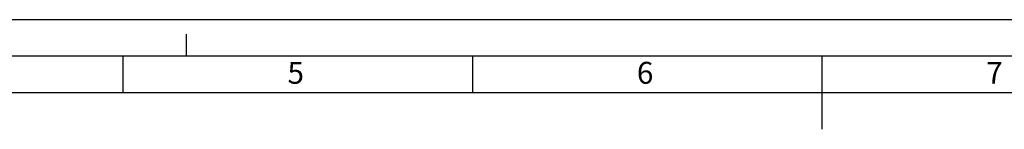
# Model space of a CAD drawing. Units: millimetres. Extents: x 0 to 29700, y 0 to 21000.
# Drawn here: x 9357 to 16098, y 20250 to 21000 of the extents above; entities that cross this region are included whole.
import ezdxf

# ---------------------------------------------------------------- set-up
doc = ezdxf.new("R2010")
doc.units = ezdxf.units.MM
doc.header["$LTSCALE"] = 1633.5
doc.layers.get('0').update_dxf_attribs({"linetype": 'CONTINUOUS'})
doc.styles.add('TEXTSTYLE_2', font='arial.ttf')

msp = doc.modelspace()

# ---------------------------------------------------------------- linework, layer by layer
at = {"color": 2, "linetype": 'Continuous'}
for p, q in [((29700, 21000), (0, 21000)), ((10500, 20750), (10500, 20900)), ((10066.6667, 20500), (10066.6667, 20750)), ((12458.3333, 20500), (12458.3333, 20750)), ((14850, 20500), (14850, 20750)), ((29200, 20500), (500, 20500))]:
    msp.add_line(p, q, dxfattribs=at)
at = {"color": 7, "linetype": 'Continuous'}
for p, q in [((29450, 20750), (250, 20750)), ((14850, 20250), (14850, 20500))]:
    msp.add_line(p, q, dxfattribs=at)

# ---------------------------------------------------------------- texts
at = {"color": 5, "linetype": 'Continuous', "char_height": 150, "width": 116.542751, "attachment_point": 1, "line_spacing_factor": 0.9, "style": 'TEXTSTYLE_2'}
for s, insert in [('\\Q0.000019;5', (11190.4074, 20711.5739)), ('\\Q0.000019;6', (13582.0741, 20711.5739)), ('\\Q0.000019;7', (15973.7408, 20711.5739))]:
    msp.add_mtext(s, dxfattribs=dict(at, insert=insert))

doc.saveas('drawing.dxf')
